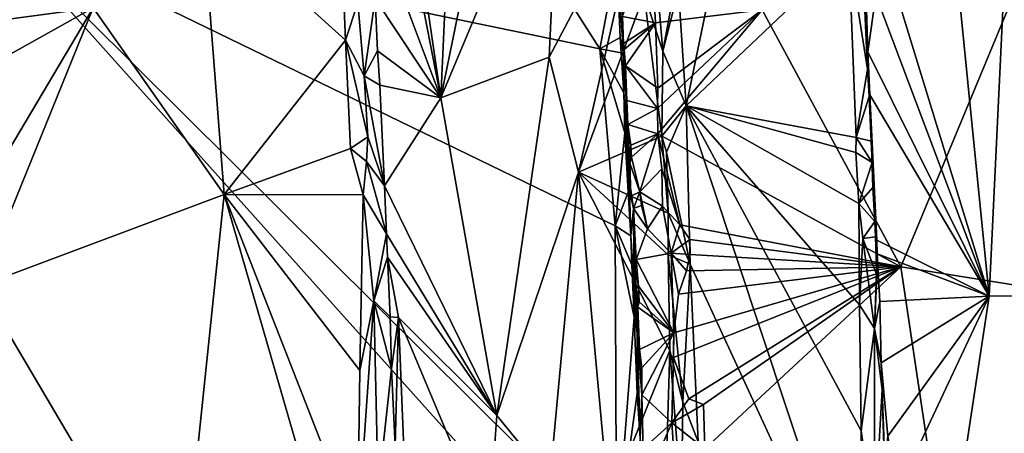
# Model space of a CAD drawing. Units: metres. Extents: x 19.6 to 36.8, y -8.5 to 20.2.
# Drawn here: x 30.7 to 34.4, y 1.1 to 2.6 of the extents above; entities that cross this region are included whole.
import ezdxf

# ---------------------------------------------------------------- set-up
doc = ezdxf.new("R2010")
doc.units = ezdxf.units.M

msp = doc.modelspace()

# ---------------------------------------------------------------- linework, layer by layer
at = {"layer": '1'}
for points in [[(34.5426, 5.0606, -1.1791), (34.132, 4.0169, -1.1623), (34.3765, 1.5786, -1.1509)], [(34.5426, 5.0606, -1.1791), (34.3765, 1.5786, -1.1509), (36.1159, 1.6047, -1.1319)], [(32.025, 4.1945, -1.1108), (32.2991, 2.3288, -1.0501), (32.4093, 4.7427, -1.0083)], [(32.4093, 4.7427, -1.0083), (32.2991, 2.3288, -1.0501), (32.6534, 4.054, -0.9955)], [(32.0467, 3.6219, -1.1161), (32.2991, 2.3288, -1.0501), (32.025, 4.1945, -1.1108)], [(32.2991, 2.3288, -1.0501), (32.7524, 3.4082, -0.9967), (32.6534, 4.054, -0.9955)], [(34.132, 4.0169, -1.1623), (33.9296, 3.0349, -1.1449), (34.3765, 1.5786, -1.1509)], [(34.0413, 1.6901, -1.6146), (33.516, 2.6612, -1.6173), (34.9713, 3.9234, -1.6382)], [(34.0413, 1.6901, -1.6146), (34.9713, 3.9234, -1.6382), (35.5415, 1.4507, -1.6158)], [(32.0467, 3.6219, -1.1161), (32.0613, 2.9651, -1.1168), (32.2991, 2.3288, -1.0501)], [(32.7524, 3.4082, -0.9967), (32.2991, 2.3288, -1.0501), (32.7095, 2.4825, -0.9922)], [(32.7524, 3.4082, -0.9967), (32.7095, 2.4825, -0.9922), (33.0784, 3.1807, -1.0965)], [(32.7095, 2.4825, -0.9922), (32.8205, 2.0476, -0.9974), (33.0784, 3.1807, -1.0965)], [(32.8205, 2.0476, -0.9974), (33.0692, 2.7202, -1.0891), (33.0784, 3.1807, -1.0965)], [(30.5956, 2.9903, -1.596), (32.5564, 3.0542, -1.613), (32.9016, 2.5141, -1.6138)], [(31.3959, 3.0367, -0.951), (30.9824, 2.6687, -1.0136), (31.4783, 1.9632, -0.947)], [(31.3959, 3.0367, -0.951), (31.4783, 1.9632, -0.947), (31.9378, 2.5472, -0.9685)], [(31.9218, 2.9378, -0.9739), (31.3959, 3.0367, -0.951), (31.9378, 2.5472, -0.9685)], [(32.9016, 2.5141, -1.6138), (32.5564, 3.0542, -1.613), (32.966, 2.8531, -1.61)], [(33.9296, 3.0349, -1.1449), (33.9473, 2.7174, -1.1437), (34.3765, 1.5786, -1.1509)], [(30.6901, 0.1805, -1.5733), (30.5956, 2.9903, -1.596), (33.0533, 0.2534, -1.5954)], [(33.0533, 0.2534, -1.5954), (30.5956, 2.9903, -1.596), (32.9648, 0.6422, -1.599)], [(30.5956, 2.9903, -1.596), (32.9016, 2.5141, -1.6138), (32.9595, 1.8444, -1.6063)], [(30.5956, 2.9903, -1.596), (32.9595, 1.8444, -1.6063), (32.9648, 0.6422, -1.599)], [(33.2, 2.7388, -0.9824), (33.2279, 2.2986, -0.9741), (33.3738, 2.9999, -0.9712)], [(33.8446, 2.8834, -0.9886), (33.3738, 2.9999, -0.9712), (33.2279, 2.2986, -0.9741)], [(30.505, 2.9795, -1.0988), (30.483, 2.6028, -1.0963), (30.9824, 2.6687, -1.0136)], [(32.0613, 2.9651, -1.1168), (32.051, 2.7048, -1.1112), (32.2991, 2.3288, -1.0501)], [(31.9218, 2.9378, -0.9739), (31.9378, 2.5472, -0.9685), (31.9846, 2.6883, -0.9893)], [(33.1125, 2.6125, -1.6131), (32.9871, 2.636, -1.4174), (33.0939, 2.9335, -1.6158)], [(33.1125, 2.6125, -1.6131), (33.0939, 2.9335, -1.6158), (33.516, 2.6612, -1.6173)], [(33.8446, 2.8834, -0.9886), (33.2279, 2.2986, -0.9741), (33.8729, 2.1788, -0.9797)], [(33.8446, 2.8834, -0.9886), (33.8729, 2.1788, -0.9797), (33.9155, 2.4376, -1.0394)], [(33.9022, 2.7148, -1.0381), (33.8446, 2.8834, -0.9886), (33.9155, 2.4376, -1.0394)], [(32.9016, 2.5141, -1.6138), (32.966, 2.8531, -1.61), (32.9787, 2.5576, -1.6062)], [(32.966, 2.8531, -1.61), (32.9871, 2.636, -1.4174), (32.9917, 2.4965, -1.5201)], [(32.9787, 2.5576, -1.6062), (32.966, 2.8531, -1.61), (32.9917, 2.4965, -1.5201)], [(33.196, 2.8028, -0.9842), (33.1231, 2.6992, -1.0905), (33.1407, 2.5057, -1.0707)], [(33.196, 2.8028, -0.9842), (33.1407, 2.5057, -1.0707), (33.2, 2.7388, -0.9824)], [(33.9155, 2.4376, -1.0394), (33.9008, 2.8305, -1.1344), (33.9022, 2.7148, -1.0381)], [(33.9111, 2.6621, -1.1382), (33.9008, 2.8305, -1.1344), (33.9155, 2.4376, -1.0394)], [(33.2, 2.7388, -0.9824), (33.1407, 2.5057, -1.0707), (33.2279, 2.2986, -0.9741)], [(31.9846, 2.6883, -0.9893), (31.9378, 2.5472, -0.9685), (32.0092, 2.4115, -0.9997)], [(32.051, 2.7048, -1.1112), (31.9846, 2.6883, -0.9893), (32.0092, 2.4115, -0.9997)], [(32.0092, 2.4115, -0.9997), (32.0589, 2.5069, -1.1095), (32.051, 2.7048, -1.1112)], [(32.0589, 2.5069, -1.1095), (32.2991, 2.3288, -1.0501), (32.051, 2.7048, -1.1112)], [(33.0692, 2.7202, -1.0891), (32.8205, 2.0476, -0.9974), (33.1363, 2.1837, -1.0904)], [(33.0692, 2.7202, -1.0891), (33.1407, 2.5057, -1.0707), (33.1231, 2.6992, -1.0905)], [(33.0692, 2.7202, -1.0891), (33.1363, 2.1837, -1.0904), (33.1407, 2.5057, -1.0707)], [(33.9473, 2.7174, -1.1437), (33.9111, 2.6621, -1.1382), (33.9169, 2.5028, -1.1386)], [(33.9473, 2.7174, -1.1437), (33.9169, 2.5028, -1.1386), (34.3765, 1.5786, -1.1509)], [(30.483, 2.6028, -1.0963), (30.5321, 2.4187, -1.0956), (30.9824, 2.6687, -1.0136)], [(30.5321, 2.4187, -1.0956), (30.5349, 1.9172, -1.0977), (30.9824, 2.6687, -1.0136)], [(30.9824, 2.6687, -1.0136), (30.5349, 1.9172, -1.0977), (30.554, 1.6181, -1.09)], [(30.9824, 2.6687, -1.0136), (30.554, 1.6181, -1.09), (31.4783, 1.9632, -0.947)], [(33.121, 2.366, -1.6116), (33.1125, 2.6125, -1.6131), (33.516, 2.6612, -1.6173)], [(33.1209, 2.1922, -1.6064), (33.12, 2.2885, -1.6059), (33.516, 2.6612, -1.6173)], [(33.12, 2.2885, -1.6059), (33.121, 2.366, -1.6116), (33.516, 2.6612, -1.6173)], [(33.1209, 2.1922, -1.6064), (33.516, 2.6612, -1.6173), (34.0413, 1.6901, -1.6146)], [(33.9111, 2.6621, -1.1382), (33.9155, 2.4376, -1.0394), (33.9169, 2.5028, -1.1386)], [(32.9917, 2.4965, -1.5201), (32.9871, 2.636, -1.4174), (32.9916, 2.5341, -1.4198)], [(33.1125, 2.6125, -1.6131), (32.9916, 2.5341, -1.4198), (32.9871, 2.636, -1.4174)], [(32.9936, 2.5113, -1.4174), (32.9916, 2.5341, -1.4198), (33.1125, 2.6125, -1.6131)], [(32.9984, 2.4501, -1.4108), (32.9936, 2.5113, -1.4174), (33.1125, 2.6125, -1.6131)], [(33.1125, 2.6125, -1.6131), (33.121, 2.366, -1.6116), (32.9984, 2.4501, -1.4108)], [(31.9378, 2.5472, -0.9685), (31.4783, 1.9632, -0.947), (31.9569, 2.1372, -0.9659)], [(31.9378, 2.5472, -0.9685), (31.9569, 2.1372, -0.9659), (32.0232, 2.182, -0.999)], [(32.0092, 2.4115, -0.9997), (31.9378, 2.5472, -0.9685), (32.0232, 2.182, -0.999)], [(32.9819, 2.4985, -1.6064), (32.9016, 2.5141, -1.6138), (32.9787, 2.5576, -1.6062)], [(32.9787, 2.5576, -1.6062), (32.9917, 2.4965, -1.5201), (32.9819, 2.4985, -1.6064)], [(32.0589, 2.5069, -1.1095), (32.0092, 2.4115, -0.9997), (32.0683, 2.3768, -1.1112)], [(32.0589, 2.5069, -1.1095), (32.0683, 2.3768, -1.1112), (32.2991, 2.3288, -1.0501)], [(32.9595, 1.8444, -1.6063), (32.9016, 2.5141, -1.6138), (32.9963, 2.1967, -1.6045)], [(32.9927, 2.3481, -1.6037), (32.9016, 2.5141, -1.6138), (32.9819, 2.4985, -1.6064)], [(32.9016, 2.5141, -1.6138), (32.9927, 2.3481, -1.6037), (32.9963, 2.1967, -1.6045)], [(32.9917, 2.4965, -1.5201), (32.9916, 2.5341, -1.4198), (32.9936, 2.5113, -1.4174)], [(32.9917, 2.4965, -1.5201), (32.9936, 2.5113, -1.4174), (32.9984, 2.4501, -1.4108)], [(33.1407, 2.5057, -1.0707), (33.1363, 2.1837, -1.0904), (33.2279, 2.2986, -0.9741)], [(33.9169, 2.5028, -1.1386), (33.9155, 2.4376, -1.0394), (33.9246, 2.3403, -1.1346)], [(33.9169, 2.5028, -1.1386), (33.9246, 2.3403, -1.1346), (34.3765, 1.5786, -1.1509)], [(32.2991, 2.3288, -1.0501), (32.5113, 1.1277, -1.0081), (32.7095, 2.4825, -0.9922)], [(32.7095, 2.4825, -0.9922), (32.5113, 1.1277, -1.0081), (32.8205, 2.0476, -0.9974)], [(32.9819, 2.4985, -1.6064), (32.9917, 2.4965, -1.5201), (32.9927, 2.3481, -1.6037)], [(32.9927, 2.3481, -1.6037), (32.9917, 2.4965, -1.5201), (33.0151, 2.0816, -1.409)], [(32.9917, 2.4965, -1.5201), (33.0041, 2.3185, -1.413), (33.008, 2.2284, -1.4098)], [(33.0151, 2.0816, -1.409), (32.9917, 2.4965, -1.5201), (33.008, 2.2284, -1.4098)], [(32.9917, 2.4965, -1.5201), (32.9984, 2.4501, -1.4108), (33.0041, 2.3185, -1.413)], [(33.121, 2.366, -1.6116), (33.12, 2.2885, -1.6059), (32.9984, 2.4501, -1.4108)], [(32.9984, 2.4501, -1.4108), (33.12, 2.2885, -1.6059), (33.0041, 2.3185, -1.413)], [(33.9155, 2.4376, -1.0394), (33.8729, 2.1788, -0.9797), (33.9213, 2.3343, -1.0359)], [(33.9155, 2.4376, -1.0394), (33.9213, 2.3343, -1.0359), (33.9246, 2.3403, -1.1346)], [(32.0092, 2.4115, -0.9997), (32.0232, 2.182, -0.999), (32.0857, 1.9964, -1.1102)], [(32.0092, 2.4115, -0.9997), (32.0857, 1.9964, -1.1102), (32.0683, 2.3768, -1.1112)], [(32.0683, 2.3768, -1.1112), (32.0857, 1.9964, -1.1102), (32.2991, 2.3288, -1.0501)], [(32.0857, 1.9964, -1.1102), (32.5113, 1.1277, -1.0081), (32.2991, 2.3288, -1.0501)], [(32.9963, 2.1967, -1.6045), (32.9927, 2.3481, -1.6037), (33.0124, 2.0221, -1.5667)], [(33.0124, 2.0221, -1.5667), (32.9927, 2.3481, -1.6037), (33.0151, 2.0816, -1.409)], [(33.0041, 2.3185, -1.413), (33.12, 2.2885, -1.6059), (33.008, 2.2284, -1.4098)], [(33.9213, 2.3343, -1.0359), (33.8729, 2.1788, -0.9797), (33.9291, 2.1647, -1.0392)], [(33.9246, 2.3403, -1.1346), (33.9213, 2.3343, -1.0359), (33.9291, 2.1647, -1.0392)], [(33.9246, 2.3403, -1.1346), (33.9291, 2.1647, -1.0392), (33.9326, 2.0839, -1.0324)], [(33.9508, 1.7908, -1.1325), (33.9246, 2.3403, -1.1346), (33.936, 1.9904, -1.0367)], [(33.936, 1.9904, -1.0367), (33.9246, 2.3403, -1.1346), (33.9326, 2.0839, -1.0324)], [(33.9246, 2.3403, -1.1346), (33.9508, 1.7908, -1.1325), (34.3765, 1.5786, -1.1509)], [(33.008, 2.2284, -1.4098), (33.12, 2.2885, -1.6059), (33.1209, 2.1922, -1.6064)], [(33.1363, 2.1837, -1.0904), (33.1543, 2.1232, -1.0825), (33.2279, 2.2986, -0.9741)], [(33.2279, 2.2986, -0.9741), (33.1543, 2.1232, -1.0825), (33.2441, 1.6995, -0.9771)], [(33.2279, 2.2986, -0.9741), (33.2441, 1.6995, -0.9771), (33.8961, 0.29, -0.9528)], [(33.2279, 2.2986, -0.9741), (33.8961, 0.29, -0.9528), (33.8907, 1.0693, -0.966)], [(33.2279, 2.2986, -0.9741), (33.8907, 1.0693, -0.966), (33.8848, 1.5467, -0.9709)], [(33.8823, 1.9289, -0.9769), (33.2279, 2.2986, -0.9741), (33.8848, 1.5467, -0.9709)], [(33.8729, 2.1788, -0.9797), (33.2279, 2.2986, -0.9741), (33.8711, 2.1216, -0.9784)], [(33.2279, 2.2986, -0.9741), (33.8823, 1.9289, -0.9769), (33.8711, 2.1216, -0.9784)], [(33.0192, 2.1503, -1.395), (33.0151, 2.0816, -1.409), (33.008, 2.2284, -1.4098)], [(33.008, 2.2284, -1.4098), (33.1209, 2.1922, -1.6064), (33.0192, 2.1503, -1.395)], [(31.9569, 2.1372, -0.9659), (32.0183, 2.088, -0.9887), (32.0232, 2.182, -0.999)], [(32.0232, 2.182, -0.999), (32.0183, 2.088, -0.9887), (32.0857, 1.9964, -1.1102)], [(32.8205, 2.0476, -0.9974), (33.1606, 1.8923, -1.0867), (33.1363, 2.1837, -1.0904)], [(33.0088, 1.9716, -1.6016), (32.9595, 1.8444, -1.6063), (32.9963, 2.1967, -1.6045)], [(33.0088, 1.9716, -1.6016), (32.9963, 2.1967, -1.6045), (33.0124, 2.0221, -1.5667)], [(33.0192, 2.1503, -1.395), (33.1209, 2.1922, -1.6064), (33.0217, 2.1047, -1.3945)], [(33.0527, 1.9731, -1.3845), (33.0217, 2.1047, -1.3945), (33.1209, 2.1922, -1.6064)], [(33.1209, 2.1922, -1.6064), (33.1357, 2.0605, -1.6056), (33.0527, 1.9731, -1.3845)], [(33.1357, 2.0605, -1.6056), (33.1209, 2.1922, -1.6064), (33.2046, 1.8488, -1.6058)], [(34.0413, 1.6901, -1.6146), (33.2046, 1.8488, -1.6058), (33.1209, 2.1922, -1.6064)], [(33.1543, 2.1232, -1.0825), (33.1363, 2.1837, -1.0904), (33.1606, 1.8923, -1.0867)], [(33.8729, 2.1788, -0.9797), (33.8711, 2.1216, -0.9784), (33.9326, 2.0839, -1.0324)], [(33.9291, 2.1647, -1.0392), (33.8729, 2.1788, -0.9797), (33.9326, 2.0839, -1.0324)], [(31.9569, 2.1372, -0.9659), (31.4783, 1.9632, -0.947), (32.0046, 1.9621, -0.9734)], [(31.9569, 2.1372, -0.9659), (32.0046, 1.9621, -0.9734), (32.0183, 2.088, -0.9887)], [(33.0217, 2.1047, -1.3945), (33.0151, 2.0816, -1.409), (33.0192, 2.1503, -1.395)], [(33.0151, 2.0816, -1.409), (33.0217, 2.1047, -1.3945), (33.0527, 1.9731, -1.3845)], [(33.1543, 2.1232, -1.0825), (33.1606, 1.8923, -1.0867), (33.2441, 1.6995, -0.9771)], [(33.8711, 2.1216, -0.9784), (33.8823, 1.9289, -0.9769), (33.9326, 2.0839, -1.0324)], [(32.0046, 1.9621, -0.9734), (32.0931, 1.8149, -1.1063), (32.0183, 2.088, -0.9887)], [(32.0183, 2.088, -0.9887), (32.0931, 1.8149, -1.1063), (32.0857, 1.9964, -1.1102)], [(33.0124, 2.0221, -1.5667), (33.0151, 2.0816, -1.409), (33.0189, 1.9567, -1.4179)], [(33.0151, 2.0816, -1.409), (33.0527, 1.9731, -1.3845), (33.0189, 1.9567, -1.4179)], [(33.0527, 1.9731, -1.3845), (33.1357, 2.0605, -1.6056), (33.1392, 1.9194, -1.6041)], [(33.1392, 1.9194, -1.6041), (33.1357, 2.0605, -1.6056), (33.2046, 1.8488, -1.6058)], [(33.9326, 2.0839, -1.0324), (33.8823, 1.9289, -0.9769), (33.936, 1.9904, -1.0367)], [(32.8205, 2.0476, -0.9974), (32.5113, 1.1277, -1.0081), (32.7124, 0.8819, -0.9795)], [(32.7124, 0.8819, -0.9795), (32.9357, 0.7995, -1.0106), (32.8205, 2.0476, -0.9974)], [(33.1665, 1.3733, -1.0863), (32.8205, 2.0476, -0.9974), (32.9357, 0.7995, -1.0106)], [(33.1606, 1.8923, -1.0867), (32.8205, 2.0476, -0.9974), (33.1603, 1.7346, -1.0863)], [(33.1603, 1.7346, -1.0863), (32.8205, 2.0476, -0.9974), (33.1665, 1.3733, -1.0863)], [(33.0188, 1.807, -1.6007), (33.0088, 1.9716, -1.6016), (33.0124, 2.0221, -1.5667)], [(33.0124, 2.0221, -1.5667), (33.0189, 1.9567, -1.4179), (33.0287, 1.9105, -1.3877)], [(33.0188, 1.807, -1.6007), (33.0124, 2.0221, -1.5667), (33.0287, 1.9105, -1.3877)], [(32.0857, 1.9964, -1.1102), (32.0931, 1.8149, -1.1063), (32.5113, 1.1277, -1.0081)], [(33.936, 1.9904, -1.0367), (33.8823, 1.9289, -0.9769), (33.9432, 1.8613, -1.0358)], [(33.936, 1.9904, -1.0367), (33.9432, 1.8613, -1.0358), (33.9508, 1.7908, -1.1325)], [(30.554, 1.6181, -1.09), (31.3101, 0.3424, -0.9534), (31.4783, 1.9632, -0.947)], [(31.3101, 0.3424, -0.9534), (31.9967, 0.1752, -0.9462), (31.4783, 1.9632, -0.947)], [(31.4783, 1.9632, -0.947), (31.9967, 0.1752, -0.9462), (31.984, 0.6733, -0.9508)], [(31.4783, 1.9632, -0.947), (31.984, 0.6733, -0.9508), (31.992, 1.2975, -0.9565)], [(31.4783, 1.9632, -0.947), (31.992, 1.2975, -0.9565), (32.0046, 1.9621, -0.9734)], [(32.0046, 1.9621, -0.9734), (31.992, 1.2975, -0.9565), (32.0451, 1.5611, -0.9879)], [(32.0046, 1.9621, -0.9734), (32.0451, 1.5611, -0.9879), (32.0931, 1.8149, -1.1063)], [(33.0188, 1.807, -1.6007), (32.9595, 1.8444, -1.6063), (33.0088, 1.9716, -1.6016)], [(33.0287, 1.9105, -1.3877), (33.0189, 1.9567, -1.4179), (33.0527, 1.9731, -1.3845)], [(33.0287, 1.9105, -1.3877), (33.0527, 1.9731, -1.3845), (33.0597, 1.922, -1.386)], [(33.0527, 1.9731, -1.3845), (33.0823, 1.834, -1.4584), (33.0597, 1.922, -1.386)], [(33.1392, 1.9194, -1.6041), (33.0823, 1.834, -1.4584), (33.0527, 1.9731, -1.3845)], [(33.0188, 1.807, -1.6007), (33.0287, 1.9105, -1.3877), (33.0425, 1.4418, -1.5238)], [(33.0597, 1.922, -1.386), (33.0823, 1.834, -1.4584), (33.0287, 1.9105, -1.3877)], [(33.0287, 1.9105, -1.3877), (33.0396, 1.7174, -1.3886), (33.0306, 1.7067, -1.4083)], [(33.0425, 1.4418, -1.5238), (33.0287, 1.9105, -1.3877), (33.0306, 1.7067, -1.4083)], [(33.0396, 1.7174, -1.3886), (33.0287, 1.9105, -1.3877), (33.0823, 1.834, -1.4584)], [(33.0823, 1.834, -1.4584), (33.1392, 1.9194, -1.6041), (33.1716, 1.7411, -1.5599)], [(33.2046, 1.8488, -1.6058), (33.1716, 1.7411, -1.5599), (33.1392, 1.9194, -1.6041)], [(33.8823, 1.9289, -0.9769), (33.8848, 1.5467, -0.9709), (33.8971, 1.797, -0.98)], [(33.8823, 1.9289, -0.9769), (33.8971, 1.797, -0.98), (33.9432, 1.8613, -1.0358)], [(33.1606, 1.8923, -1.0867), (33.1603, 1.7346, -1.0863), (33.2441, 1.6995, -0.9771)], [(32.9648, 0.6422, -1.599), (32.9595, 1.8444, -1.6063), (33.0318, 1.4992, -1.6013)], [(33.0229, 1.698, -1.602), (32.9595, 1.8444, -1.6063), (33.0188, 1.807, -1.6007)], [(33.0318, 1.4992, -1.6013), (32.9595, 1.8444, -1.6063), (33.0229, 1.698, -1.602)], [(33.0823, 1.834, -1.4584), (33.1716, 1.7411, -1.5599), (33.0396, 1.7174, -1.3886)], [(33.2426, 1.7928, -1.6085), (33.1716, 1.7411, -1.5599), (33.2046, 1.8488, -1.6058)], [(33.2426, 1.7928, -1.6085), (33.2046, 1.8488, -1.6058), (34.0413, 1.6901, -1.6146)], [(33.8971, 1.797, -0.98), (33.945, 1.8031, -1.0339), (33.9432, 1.8613, -1.0358)], [(33.9508, 1.7908, -1.1325), (33.9432, 1.8613, -1.0358), (33.945, 1.8031, -1.0339)], [(32.0931, 1.8149, -1.1063), (32.0451, 1.5611, -0.9879), (32.0977, 1.7263, -1.1066)], [(32.0931, 1.8149, -1.1063), (32.0977, 1.7263, -1.1066), (32.5113, 1.1277, -1.0081)], [(33.0188, 1.807, -1.6007), (33.0425, 1.4418, -1.5238), (33.0229, 1.698, -1.602)], [(33.1716, 1.7411, -1.5599), (33.2426, 1.7928, -1.6085), (33.243, 1.7368, -1.6079)], [(33.243, 1.7368, -1.6079), (33.2426, 1.7928, -1.6085), (34.0413, 1.6901, -1.6146)], [(33.8971, 1.797, -0.98), (33.8848, 1.5467, -0.9709), (33.9413, 1.4563, -0.995)], [(33.8971, 1.797, -0.98), (33.9506, 1.6577, -1.03), (33.945, 1.8031, -1.0339)], [(33.8971, 1.797, -0.98), (33.9413, 1.4563, -0.995), (33.9506, 1.6577, -1.03)], [(33.9523, 1.7395, -1.1303), (33.9508, 1.7908, -1.1325), (33.945, 1.8031, -1.0339)], [(33.9523, 1.7395, -1.1303), (33.945, 1.8031, -1.0339), (33.9506, 1.6577, -1.03)], [(33.9508, 1.7908, -1.1325), (33.9523, 1.7395, -1.1303), (34.3765, 1.5786, -1.1509)], [(32.0451, 1.5611, -0.9879), (32.107, 1.5012, -1.1073), (32.0977, 1.7263, -1.1066)], [(32.0977, 1.7263, -1.1066), (32.107, 1.5012, -1.1073), (32.1391, 1.4986, -1.1081)], [(32.5113, 1.1277, -1.0081), (32.0977, 1.7263, -1.1066), (32.1391, 1.4986, -1.1081)], [(33.0306, 1.7067, -1.4083), (33.0396, 1.7174, -1.3886), (33.0483, 1.6169, -1.3862)], [(33.1716, 1.7411, -1.5599), (33.1822, 1.4398, -1.602), (33.0396, 1.7174, -1.3886)], [(33.0396, 1.7174, -1.3886), (33.1822, 1.4398, -1.602), (33.0483, 1.6169, -1.3862)], [(33.1603, 1.7346, -1.0863), (33.1665, 1.3733, -1.0863), (33.2155, 1.1775, -1.0426)], [(33.1603, 1.7346, -1.0863), (33.2155, 1.1775, -1.0426), (33.2441, 1.6995, -0.9771)], [(33.243, 1.7368, -1.6079), (33.2301, 1.675, -1.6068), (33.1716, 1.7411, -1.5599)], [(33.1716, 1.7411, -1.5599), (33.2301, 1.675, -1.6068), (33.1997, 1.5866, -1.605)], [(33.1716, 1.7411, -1.5599), (33.1997, 1.5866, -1.605), (33.1822, 1.4398, -1.602)], [(33.2301, 1.675, -1.6068), (33.243, 1.7368, -1.6079), (34.0413, 1.6901, -1.6146)], [(33.9523, 1.7395, -1.1303), (33.9413, 1.4563, -0.995), (33.9622, 1.5588, -1.1313)], [(33.9523, 1.7395, -1.1303), (33.9506, 1.6577, -1.03), (33.9413, 1.4563, -0.995)], [(33.9523, 1.7395, -1.1303), (33.9622, 1.5588, -1.1313), (34.3765, 1.5786, -1.1509)], [(33.0318, 1.4992, -1.6013), (33.0229, 1.698, -1.602), (33.0425, 1.4418, -1.5238)], [(33.0425, 1.4418, -1.5238), (33.0306, 1.7067, -1.4083), (33.045, 1.5371, -1.392)], [(33.0483, 1.6169, -1.3862), (33.045, 1.5371, -1.392), (33.0306, 1.7067, -1.4083)], [(33.2386, 1.1911, -1.603), (33.181, 1.347, -1.603), (34.0413, 1.6901, -1.6146)], [(33.181, 1.347, -1.603), (33.1822, 1.4398, -1.602), (34.0413, 1.6901, -1.6146)], [(33.1822, 1.4398, -1.602), (33.1997, 1.5866, -1.605), (34.0413, 1.6901, -1.6146)], [(33.1997, 1.5866, -1.605), (33.2301, 1.675, -1.6068), (34.0413, 1.6901, -1.6146)], [(33.2155, 1.1775, -1.0426), (33.2745, 1.0281, -0.9747), (33.2441, 1.6995, -0.9771)], [(33.2944, 1.1687, -1.6046), (33.2386, 1.1911, -1.603), (34.0413, 1.6901, -1.6146)], [(33.2745, 1.0281, -0.9747), (33.8961, 0.29, -0.9528), (33.2441, 1.6995, -0.9771)], [(33.2944, 1.1687, -1.6046), (34.0413, 1.6901, -1.6146), (33.299, 1.0016, -1.5996)], [(33.299, 1.0016, -1.5996), (34.0413, 1.6901, -1.6146), (34.2327, 0.4172, -1.6093)], [(34.0413, 1.6901, -1.6146), (35.5415, 1.4507, -1.6158), (34.2327, 0.4172, -1.6093)], [(30.5444, 1.1609, -1.0886), (31.3101, 0.3424, -0.9534), (30.554, 1.6181, -1.09)], [(33.051, 1.5578, -1.3869), (33.045, 1.5371, -1.392), (33.0483, 1.6169, -1.3862)], [(33.1822, 1.4398, -1.602), (33.051, 1.5578, -1.3869), (33.0483, 1.6169, -1.3862)], [(36.1159, 1.6047, -1.1319), (34.1546, 0.1243, -1.1245), (34.3025, -1.6655, -1.1085)], [(34.3765, 1.5786, -1.1509), (34.1546, 0.1243, -1.1245), (36.1159, 1.6047, -1.1319)], [(36.28, 0.4339, -1.1285), (36.1159, 1.6047, -1.1319), (34.3025, -1.6655, -1.1085)], [(33.9622, 1.5588, -1.1313), (33.9666, 1.3273, -1.1232), (34.3765, 1.5786, -1.1509)], [(33.9666, 1.3273, -1.1232), (33.9917, 1.0501, -1.1241), (34.3765, 1.5786, -1.1509)], [(34.3765, 1.5786, -1.1509), (33.9917, 1.0501, -1.1241), (34.0295, 0.8399, -1.1255)], [(34.3765, 1.5786, -1.1509), (34.0295, 0.8399, -1.1255), (34.1546, 0.1243, -1.1245)], [(31.992, 1.2975, -0.9565), (31.984, 0.6733, -0.9508), (32.0451, 1.5611, -0.9879)], [(32.0451, 1.5611, -0.9879), (31.984, 0.6733, -0.9508), (32.0619, 0.8411, -0.9755)], [(32.0451, 1.5611, -0.9879), (32.0619, 0.8411, -0.9755), (32.1122, 1.3038, -1.1026)], [(32.107, 1.5012, -1.1073), (32.0451, 1.5611, -0.9879), (32.1122, 1.3038, -1.1026)], [(33.0521, 1.3774, -1.3889), (33.0425, 1.4418, -1.5238), (33.045, 1.5371, -1.392)], [(33.1822, 1.4398, -1.602), (33.045, 1.5371, -1.392), (33.051, 1.5578, -1.3869)], [(33.045, 1.5371, -1.392), (33.1822, 1.4398, -1.602), (33.0521, 1.3774, -1.3889)], [(33.8848, 1.5467, -0.9709), (33.8907, 1.0693, -0.966), (33.9413, 1.4563, -0.995)], [(33.9622, 1.5588, -1.1313), (33.9413, 1.4563, -0.995), (33.9666, 1.3273, -1.1232)], [(32.107, 1.5012, -1.1073), (32.1122, 1.3038, -1.1026), (32.1391, 1.4986, -1.1081)], [(32.1122, 1.3038, -1.1026), (32.1259, 1.0126, -1.1006), (32.1391, 1.4986, -1.1081)], [(32.1259, 1.0126, -1.1006), (32.1754, 0.5983, -1.1012), (32.1391, 1.4986, -1.1081)], [(32.1391, 1.4986, -1.1081), (32.1754, 0.5983, -1.1012), (32.4801, 0.6868, -1.0154)], [(32.1391, 1.4986, -1.1081), (32.4801, 0.6868, -1.0154), (32.5113, 1.1277, -1.0081)], [(33.0426, 1.2105, -1.6002), (32.9648, 0.6422, -1.599), (33.0318, 1.4992, -1.6013)], [(33.0426, 1.2105, -1.6002), (33.0318, 1.4992, -1.6013), (33.0425, 1.4418, -1.5238)], [(33.9413, 1.4563, -0.995), (33.8907, 1.0693, -0.966), (33.942, 0.7214, -0.9691)], [(33.9413, 1.4563, -0.995), (33.942, 0.7214, -0.9691), (33.9706, 1.2243, -1.0291)], [(33.9666, 1.3273, -1.1232), (33.9413, 1.4563, -0.995), (33.9706, 1.2243, -1.0291)], [(33.0425, 1.4418, -1.5238), (33.0604, 1.2053, -1.3869), (33.0547, 1.0407, -1.5975)], [(33.0426, 1.2105, -1.6002), (33.0425, 1.4418, -1.5238), (33.0547, 1.0407, -1.5975)], [(33.0604, 1.2053, -1.3869), (33.0425, 1.4418, -1.5238), (33.0521, 1.3774, -1.3889)], [(33.0521, 1.3774, -1.3889), (33.1822, 1.4398, -1.602), (33.0606, 1.3076, -1.3866)], [(33.1822, 1.4398, -1.602), (33.0604, 1.2053, -1.3869), (33.0606, 1.3076, -1.3866)], [(33.1822, 1.4398, -1.602), (33.1737, 1.1003, -1.5212), (33.0604, 1.2053, -1.3869)], [(33.1737, 1.1003, -1.5212), (33.1822, 1.4398, -1.602), (33.181, 1.347, -1.603)], [(34.2327, 0.4172, -1.6093), (35.5415, 1.4507, -1.6158), (35.9547, -0.0532, -1.604)], [(33.1665, 1.3733, -1.0863), (32.9357, 0.7995, -1.0106), (33.149, 0.7905, -1.0706)], [(33.0606, 1.3076, -1.3866), (33.0604, 1.2053, -1.3869), (33.0521, 1.3774, -1.3889)], [(33.1665, 1.3733, -1.0863), (33.149, 0.7905, -1.0706), (33.2111, 0.7982, -1.0745)], [(33.1665, 1.3733, -1.0863), (33.2111, 0.7982, -1.0745), (33.2155, 1.1775, -1.0426)], [(33.181, 1.347, -1.603), (33.2386, 1.1911, -1.603), (33.1737, 1.1003, -1.5212)], [(33.9799, 0.9394, -1.0384), (33.9666, 1.3273, -1.1232), (33.9706, 1.2243, -1.0291)], [(33.9666, 1.3273, -1.1232), (33.9799, 0.9394, -1.0384), (33.9917, 1.0501, -1.1241)], [(32.1122, 1.3038, -1.1026), (32.0619, 0.8411, -0.9755), (32.1259, 1.0126, -1.1006)], [(32.9648, 0.6422, -1.599), (33.0426, 1.2105, -1.6002), (33.0547, 1.0407, -1.5975)], [(33.0604, 1.2053, -1.3869), (33.0657, 1.0015, -1.3875), (33.0547, 1.0407, -1.5975)], [(33.0604, 1.2053, -1.3869), (33.1737, 1.1003, -1.5212), (33.0657, 1.0015, -1.3875)], [(33.942, 0.7214, -0.9691), (33.9778, 1.0144, -1.0232), (33.9706, 1.2243, -1.0291)], [(33.9799, 0.9394, -1.0384), (33.9706, 1.2243, -1.0291), (33.9778, 1.0144, -1.0232)], [(30.5444, 1.1609, -1.0886), (30.7389, 0.3506, -1.0557), (31.3101, 0.3424, -0.9534)], [(30.5444, 1.1609, -1.0886), (30.5688, 0.6767, -1.0859), (30.7389, 0.3506, -1.0557)], [(33.2386, 1.1911, -1.603), (33.2944, 1.1687, -1.6046), (33.1737, 1.1003, -1.5212)], [(33.1737, 1.1003, -1.5212), (33.2944, 1.1687, -1.6046), (33.299, 1.0016, -1.5996)], [(33.2155, 1.1775, -1.0426), (33.2111, 0.7982, -1.0745), (33.2745, 1.0281, -0.9747)], [(32.5113, 1.1277, -1.0081), (32.4801, 0.6868, -1.0154), (32.7124, 0.8819, -0.9795)], [(33.1737, 1.1003, -1.5212), (33.1056, 0.9432, -1.4445), (33.0657, 1.0015, -1.3875)], [(33.1737, 1.1003, -1.5212), (33.1866, 0.9154, -1.6091), (33.1056, 0.9432, -1.4445)], [(33.299, 1.0016, -1.5996), (33.1866, 0.9154, -1.6091), (33.1737, 1.1003, -1.5212)], [(33.8907, 1.0693, -0.966), (33.8961, 0.29, -0.9528), (33.942, 0.7214, -0.9691)]]:
    msp.add_3dface(points, dxfattribs=at)

doc.saveas('drawing.dxf')
